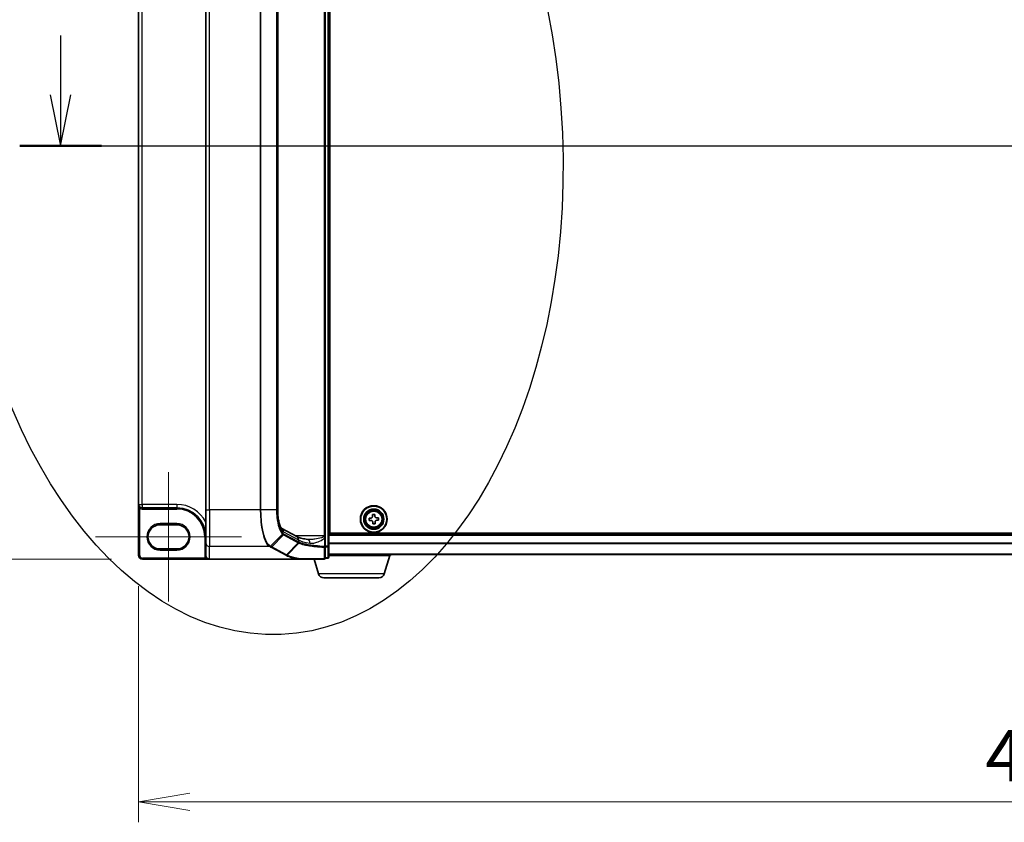
# Model space of a CAD drawing. Units: millimetres. Extents: x 7 to 8865, y 4 to 1550.
# Drawn here: x 746 to 1010, y 632 to 847 of the extents above; entities that cross this region are included whole.
import ezdxf

# ---------------------------------------------------------------- set-up
doc = ezdxf.new("R2010")
doc.units = ezdxf.units.MM
doc.header["$LTSCALE"] = 0.5
doc.layers.get('Defpoints').update_dxf_attribs({"lineweight": 25})
for name, color, linetype, lineweight in [('Centerline (ISO)', 131, 'Continuous', 18), ('Dimension (ISO)', 7, 'Continuous', 18), ('Dimension (ISO) @ 1', 7, 'Continuous', 18), ('Section Line (ISO)', 7, 'Continuous', 25), ('Visible (ISO)', 7, 'Continuous', 35), ('Visible Narrow (ISO)', 7, 'Continuous', 25)]:
    doc.layers.add(name, color=color, linetype=linetype, lineweight=lineweight)
doc.styles.add('Note Text (TK)', font='MS PGothic.ttf')
doc.dimstyles.new('Default - Method 1b (TK)', dxfattribs={"dimscale": 0.5, "dimtxt": 2.5, "dimasz": 2.5, "dimexe": 1, "dimexo": 1.5, "dimgap": 1, "dimtad": 1, "dimrnd": 1e-08, "dimdsep": 46, "dimtxsty": 'Note Text (TK)', "dimblk": 'OPEN', "dimcen": 0.09, "dimdle": 5, "dimclrd": 100, "dimclre": 100, "dimclrt": 7, "dimadec": 1, "dimazin": 1, "dimtfac": 1, "dimtmove": 0, "dimatfit": 3, "dimldrblk": 'OPEN', "dimfxl": 1, "dimtolj": 1, "dimlwd": -1, "dimlwe": -1, "dimarcsym": 0})

# ---------------------------------------------------------------- blocks, each defined once
blk = doc.blocks.new('2dTransSection1')
at = {"layer": 'Section Line (ISO)', "linetype": 'Continuous'}
for p, q in [((113.422, 160.44), (113.422, 157.558)), ((112.922, 157.558), (113.422, 155.058)), ((113.422, 157.558), (113.422, 155.058)), ((113.422, 155.058), (113.922, 157.558)), ((111.431, 155.058), (211.151, 155.058))]:
    blk.add_line(p, q, dxfattribs=at)
at = {"layer": 'Section Line (ISO)', "linetype": 'Continuous', "lineweight": 50}
blk.add_line((111.431, 155.058), (115.414, 155.058), dxfattribs=at)
blk = doc.blocks.new('_Open')
at = {"color": 0, "linetype": 'ByBlock', "lineweight": -2}
for p, q in [((-1, 0.167), (0, 0)), ((-1, -0.167), (0, 0)), ((0, 0), (-1, 0))]:
    blk.add_line(p, q, dxfattribs=at)
blk = doc.blocks.new('*D35')
at = {"layer": 'Defpoints', "color": 0}
for p in [(778.72, 923.57), (705.65, 702.07), (778.72, 702.07)]:
    blk.add_point(p, dxfattribs=at)
at = {"layer": 'Dimension (ISO)', "color": 100}
for p, q in [((770.47, 923.57), (700.15, 923.57)), ((705.65, 909.82), (705.65, 715.82)), ((770.47, 702.07), (700.15, 702.07))]:
    blk.add_line(p, q, dxfattribs=at)
at = {"layer": 'Dimension (ISO)', "color": 100, "xscale": 13.75, "yscale": 13.75, "zscale": 13.75}
for p, rotation in [((705.65, 923.57), 90), ((705.65, 702.07), 270)]:
    blk.add_blockref('_Open', p, dxfattribs=dict(at, rotation=rotation))
at = {"layer": 'Dimension (ISO)', "color": 7, "insert": (691.51, 667.93), "char_height": 13.75, "attachment_point": 4, "rotation": 90, "style": 'Note Text (TK)'}
blk.add_mtext('\\A1;\\fMS PGothic|b0|i0;{\\H13.6950;221.5±0.5 (ケース外形 / External)}', dxfattribs=at)
blk = doc.blocks.new('*D37')
at = {"layer": 'Defpoints', "color": 0}
for p in [(777.72, 703.07), (1259.72, 703.07), (1259.72, 637.07)]:
    blk.add_point(p, dxfattribs=at)
at = {"layer": 'Dimension (ISO)', "color": 100}
for p, q in [((777.72, 694.82), (777.72, 631.57)), ((1259.72, 694.82), (1259.72, 631.57)), ((791.47, 637.07), (1245.97, 637.07))]:
    blk.add_line(p, q, dxfattribs=at)
at = {"layer": 'Dimension (ISO)', "color": 100, "xscale": 13.75, "yscale": 13.75, "zscale": 13.75, "rotation": 180}
blk.add_blockref('_Open', (777.72, 637.07), dxfattribs=at)
at = {"layer": 'Dimension (ISO)', "color": 100, "xscale": 13.75, "yscale": 13.75, "zscale": 13.75}
blk.add_blockref('_Open', (1259.72, 637.07), dxfattribs=at)
at = {"layer": 'Dimension (ISO)', "color": 7, "insert": (1004.58, 649.44), "char_height": 13.75, "attachment_point": 4, "style": 'Note Text (TK)'}
blk.add_mtext('\\A1;482', dxfattribs=at)

msp = doc.modelspace()

# ---------------------------------------------------------------- linework, layer by layer
msp.add_ellipse((810.32489, 812.81646), major_axis=(-5.54927, 130.92467), ratio=0.618126908)
at = {"layer": 'Centerline (ISO)', "linetype": 'Continuous'}
for p, q in [((785.72219, 725.36646), (785.72219, 690.76646)), ((766.17219, 708.06646), (805.27219, 708.06646))]:
    msp.add_line(p, q, dxfattribs=at)
at = {"layer": 'Visible (ISO)'}
for p, q in [((828.72219, 705.57879), (828.72219, 920.05413)), ((827.72219, 917.29757), (827.72219, 708.33535)), ((828.97219, 709.06646), (828.97219, 916.56646)), ((795.72219, 910.32647), (795.72219, 715.30645)), ((814.97909, 910.32647), (814.97909, 715.30645)), ((777.72219, 908.86646), (777.72219, 716.76646)), ((828.72219, 719.56646), (828.97219, 719.56646)), ((828.97219, 719.31646), (828.72219, 719.31646)), ((828.72219, 718.31646), (828.97219, 718.31646)), ((777.72219, 716.76646), (777.72219, 703.06646)), ((778.67219, 715.81646), (787.97219, 715.81646)), ((795.72219, 706.44318), (795.72219, 715.30645)), ((828.97219, 715.31646), (828.72219, 715.31646)), ((828.72219, 713.31646), (828.97219, 713.31646)), ((828.72219, 712.81646), (828.97219, 712.81646)), ((828.72219, 712.31646), (828.97219, 712.31646)), ((839.46246, 713.08707), (839.9247, 713.10251)), ((839.48332, 712.46242), (839.46246, 713.08707)), ((839.94556, 712.47785), (839.48332, 712.46242)), ((840.36815, 714.05533), (840.99281, 714.07619)), ((840.38359, 713.59309), (840.36815, 714.05533)), ((840.99281, 714.07619), (841.00824, 713.61395)), ((841.49883, 713.15506), (841.96107, 713.1705)), ((841.98192, 712.54585), (841.51968, 712.53041)), ((841.96107, 713.1705), (841.98192, 712.54585)), ((783.47219, 711.31646), (787.97219, 711.31646)), ((816.07846, 710.27667), (820.0822, 708.11954)), ((840.45158, 711.55673), (840.43615, 712.01897)), ((841.07623, 711.57758), (840.45158, 711.55673)), ((841.0608, 712.03983), (841.07623, 711.57758)), ((827.72219, 708.06457), (827.72219, 708.33535)), ((827.72219, 707.74268), (827.72219, 708.06457)), ((827.72219, 705.48975), (827.72219, 707.74268)), ((1208.72219, 708.81646), (828.72219, 708.81646)), ((1208.47219, 709.06646), (828.97219, 709.06646)), ((787.97219, 704.81646), (783.47219, 704.81646)), ((795.72219, 706.44318), (795.72219, 703.08189)), ((827.72219, 702.36646), (827.72219, 705.48975)), ((828.72219, 702.66646), (828.72219, 705.57879)), ((778.72219, 702.06646), (796.72219, 702.06646)), ((820.79968, 702.06646), (796.72219, 702.06646)), ((820.79968, 702.06646), (827.42219, 702.06646)), ((825.9015, 698.13544), (824.72219, 702.06646)), ((827.72219, 702.36646), (828.42219, 702.36646)), ((828.72219, 703.31646), (1208.72219, 703.31646)), ((845.22219, 703.06646), (828.72219, 703.06646)), ((843.54289, 698.13544), (845.02219, 703.06646)), ((845.22219, 703.06646), (845.22219, 703.31646)), ((842.10615, 697.06646), (827.33824, 697.06646))]:
    msp.add_line(p, q, dxfattribs=at)
for radius in [3.6, 3.5, 2.7, 2.6, 2.46495]:
    msp.add_circle((840.72219, 712.81646), radius, dxfattribs=at)
for centre, radius, start, end in [((778.67219, 716.76646), 0.95, 180, 270), ((787.97219, 708.06646), 7.75, 0, 90), ((783.47219, 708.06646), 3.25, 90, 270), ((787.97219, 708.06646), 3.25, 270, 90), ((778.72219, 703.06646), 1, 180, 270), ((827.42219, 702.36646), 0.3, 270, 0), ((828.42219, 702.66646), 0.3, 270, 0), ((827.33824, 698.56646), 1.5, 196.6992442, 270), ((842.10615, 698.56646), 1.5, 270, 343.3007558)]:
    msp.add_arc(centre, radius, start, end, dxfattribs=at)
msp.add_ellipse((796.72219, 703.08189), major_axis=(0, -1.01543), ratio=0.984807753, start_param=4.71238898, end_param=6.283185307, dxfattribs=at)
for points, knots in [([(814.97909, 715.30645), (814.97909, 714.77841), (815.00346, 714.25039), (815.09811, 713.24172), (815.16848, 712.76109), (815.34591, 711.89348), (815.45334, 711.50641), (815.68141, 710.87893), (815.8033, 710.63579), (815.99405, 710.34708), (816.06761, 710.28418), (816.07882, 710.27641), (816.07924, 710.27615), (816.07924, 710.27615)], [0, 0, 0, 0, 0.27925268, 0.27925268, 0.558505361, 0.558505361, 0.837758041, 0.837758041, 1.110875719, 1.110875719, 1.347702297, 1.347702297, 1.366590083, 1.366590083, 1.366590083, 1.366590083]), ([(839.9247, 713.10251), (839.98411, 713.10449), (840.04723, 713.11845), (840.16263, 713.17075), (840.21491, 713.2091), (840.29659, 713.29643), (840.33136, 713.35114), (840.37585, 713.46977), (840.38557, 713.53369), (840.38359, 713.59309)], [0, 0, 0, 0, 0.01793694289, 0.01793694289, 0.03587388579, 0.03587388579, 0.05381082868, 0.05381082868, 0.07174777158, 0.07174777158, 0.07174777158, 0.07174777158]), ([(840.43615, 712.01897), (840.43416, 712.07837), (840.4202, 712.1415), (840.3679, 712.2569), (840.32956, 712.30917), (840.24223, 712.39086), (840.18751, 712.42563), (840.06888, 712.47012), (840.00496, 712.47984), (839.94556, 712.47785)], [0, 0, 0, 0, 0.01793694289, 0.01793694289, 0.03587388579, 0.03587388579, 0.05381082868, 0.05381082868, 0.07174777158, 0.07174777158, 0.07174777158, 0.07174777158]), ([(841.00824, 713.61395), (841.01022, 713.55454), (841.02418, 713.49142), (841.07649, 713.37602), (841.11483, 713.32375), (841.20216, 713.24206), (841.25687, 713.20729), (841.37551, 713.1628), (841.43942, 713.15308), (841.49883, 713.15506)], [0, 0, 0, 0, 0.01793694289, 0.01793694289, 0.03587388579, 0.03587388579, 0.05381082868, 0.05381082868, 0.07174777158, 0.07174777158, 0.07174777158, 0.07174777158]), ([(841.51968, 712.53041), (841.46028, 712.52843), (841.39715, 712.51447), (841.28175, 712.46217), (841.22948, 712.42382), (841.14779, 712.33649), (841.11302, 712.28178), (841.06853, 712.16315), (841.05881, 712.09923), (841.0608, 712.03983)], [0, 0, 0, 0, 0.01793694289, 0.01793694289, 0.03587388579, 0.03587388579, 0.05381082868, 0.05381082868, 0.07174777158, 0.07174777158, 0.07174777158, 0.07174777158]), ([(823.07922, 707.35465), (822.78339, 707.39906), (822.50282, 707.44614), (821.97661, 707.54463), (821.73097, 707.59605), (821.27918, 707.70176), (821.07301, 707.75609), (820.70535, 707.86524), (820.54382, 707.92015), (820.27212, 708.02569), (820.16193, 708.07659), (820.0822, 708.11954)], [0.7053746264, 0.7053746264, 0.7053746264, 0.7053746264, 0.8152017409, 0.8152017409, 0.9250288554, 0.9250288554, 1.0348559699, 1.0348559699, 1.1446830844, 1.1446830844, 1.2545101989, 1.2545101989, 1.2545101989, 1.2545101989]), ([(823.35997, 707.33535), (823.33937, 707.33535), (823.31913, 707.33561), (823.27937, 707.33667), (823.25986, 707.33746), (823.2216, 707.33956), (823.20284, 707.34086), (823.16611, 707.34397), (823.14814, 707.34577), (823.11303, 707.34986), (823.0959, 707.35214), (823.07922, 707.35465)], [0.6853982761, 0.6853982761, 0.6853982761, 0.6853982761, 0.69646401863, 0.69646401863, 0.70752976116, 0.70752976116, 0.71859550368, 0.71859550368, 0.72966124621, 0.72966124621, 0.74072698874, 0.74072698874, 0.74072698874, 0.74072698874]), ([(820.84555, 702.06911), (820.84513, 702.06902), (820.84469, 702.06894), (820.84118, 702.0683), (820.83755, 702.06787), (820.82888, 702.06715), (820.82376, 702.06689), (820.81245, 702.06653), (820.80597, 702.06646), (820.79968, 702.06646)], [0.10720785117, 0.10720785117, 0.10720785117, 0.10720785117, 0.10771650606, 0.10771650606, 0.11114011142, 0.11114011142, 0.11517537995, 0.11517537995, 0.12005601217, 0.12005601217, 0.12005601217, 0.12005601217]), ([(820.97102, 702.16936), (820.97087, 702.16911), (820.97071, 702.16885), (820.95398, 702.14169), (820.93461, 702.11922), (820.89196, 702.08514), (820.86898, 702.07391), (820.84555, 702.06911)], [-0.02174125844, -0.02174125844, -0.02174125844, -0.02174125844, -0.02164054567, -0.02164054567, -0.01086665805, -0.01086665805, 0, 0, 0, 0])]:
    msp.add_open_spline(points, degree=3, knots=knots, dxfattribs=at)
at = {"layer": 'Visible Narrow (ISO)'}
for p, q in [((828.42219, 920.05413), (828.42219, 705.57879)), ((827.42219, 917.29757), (827.42219, 708.33535)), ((796.72219, 715.30645), (796.72219, 910.32647)), ((810.32489, 910.32647), (810.32489, 715.30645)), ((810.50097, 715.30645), (810.50097, 910.32647)), ((814.66984, 910.32647), (814.66984, 715.30645)), ((814.77889, 715.30645), (814.77889, 910.32647)), ((814.92949, 910.32647), (814.92949, 715.30645)), ((778.67219, 716.76646), (778.67219, 908.86646)), ((828.97219, 719.86646), (828.72219, 719.86646)), ((828.72219, 719.01646), (828.97219, 719.01646)), ((828.97219, 718.94072), (828.72219, 718.94072)), ((828.72219, 718.72859), (828.97219, 718.72859)), ((828.97219, 718.40433), (828.72219, 718.40433)), ((828.72219, 718.01646), (828.97219, 718.01646)), ((777.72219, 716.76646), (778.67219, 716.76646)), ((778.17819, 715.955), (778.02219, 715.69875)), ((778.02219, 703.06646), (778.02219, 715.69875)), ((778.67219, 716.76646), (778.67219, 715.81646)), ((787.97219, 716.76646), (778.67219, 716.76646)), ((778.67219, 715.81646), (778.67219, 715.51646)), ((778.67219, 715.51646), (787.97219, 715.51646)), ((787.97219, 716.76646), (787.97219, 715.81646)), ((787.97219, 715.81646), (787.97219, 715.51646)), ((795.72219, 715.30645), (796.72219, 715.30645)), ((810.32489, 715.30645), (796.72219, 715.30645)), ((796.72219, 715.30645), (796.72219, 705.45837)), ((810.50097, 715.30645), (810.32489, 715.30645)), ((814.66984, 715.30645), (810.50097, 715.30645)), ((814.66984, 715.30645), (814.77889, 715.30645)), ((814.97909, 715.30645), (814.92949, 715.30645)), ((828.97219, 715.61646), (828.72219, 715.61646)), ((828.72219, 715.22859), (828.97219, 715.22859)), ((828.97219, 714.90433), (828.72219, 714.90433)), ((828.72219, 714.69219), (828.97219, 714.69219)), ((787.97219, 711.61646), (783.47219, 711.61646)), ((783.47219, 711.31646), (783.47219, 711.61646)), ((787.97219, 711.61646), (787.97219, 711.31646)), ((795.72219, 708.06646), (795.42219, 708.06646)), ((795.42219, 708.06646), (795.42219, 703.08189)), ((813.04805, 705.54364), (816.29101, 708.7839)), ((816.51366, 708.6274), (813.36832, 705.36817)), ((816.51366, 708.6274), (820.46953, 706.49607)), ((816.55214, 709.3976), (820.55828, 707.23919)), ((820.55828, 706.69955), (816.60241, 708.83088)), ((827.42219, 708.33535), (819.68165, 708.33535)), ((820.55828, 707.23919), (820.55828, 706.69955)), ((827.72219, 708.33535), (827.42219, 708.33535)), ((827.42219, 708.33535), (827.42219, 708.12706)), ((827.49909, 707.74268), (827.72219, 707.74268)), ((827.49909, 707.74268), (827.49909, 705.48975)), ((828.72219, 708.51646), (1208.72219, 708.51646)), ((783.47219, 704.81646), (783.47219, 704.51646)), ((783.47219, 704.51646), (787.97219, 704.51646)), ((787.97219, 704.81646), (787.97219, 704.51646)), ((812.83627, 705.45837), (796.72219, 705.45837)), ((796.72219, 702.06646), (796.72219, 705.45837)), ((813.17194, 705.27622), (817.13396, 703.14157)), ((817.33034, 703.23353), (813.36832, 705.36817)), ((817.33034, 703.23353), (820.4757, 706.49277)), ((820.66014, 706.40238), (817.49989, 703.14167)), ((827.72219, 705.48975), (827.49909, 705.48975)), ((828.42219, 705.57879), (827.72219, 705.57879)), ((827.72219, 705.38175), (828.42219, 705.38175)), ((828.42219, 705.38175), (828.42219, 705.57879)), ((828.42219, 705.57879), (828.72219, 705.57879)), ((828.42219, 705.38175), (828.42219, 702.46942)), ((1208.72219, 706.38887), (828.72219, 706.38887)), ((828.72219, 706.26083), (1208.72219, 706.26083)), ((777.72219, 703.06646), (778.02219, 703.06646)), ((795.63127, 702.36646), (778.72219, 702.36646)), ((778.72219, 702.06646), (778.72219, 702.36646)), ((795.72219, 703.08189), (795.42219, 703.08189)), ((795.88389, 702.52826), (795.63127, 702.36646)), ((828.42219, 702.46942), (827.72219, 702.46942)), ((828.42219, 702.36646), (828.42219, 702.46942)), ((1208.72219, 703.38842), (828.72219, 703.38842)), ((843.54289, 698.13544), (825.9015, 698.13544))]:
    msp.add_line(p, q, dxfattribs=at)
for radius in [2.46237, 2.25234, 2.11303]:
    msp.add_circle((840.72219, 712.81646), radius, dxfattribs=at)
for centre, radius, start, end in [((778.67219, 716.76646), 1.25, 238.6677485, 270), ((787.97219, 708.06646), 8.7, 27.025473, 90), ((787.97219, 708.06646), 7.45, 0, 90), ((783.47219, 708.06646), 3.55, 90, 270), ((787.97219, 708.06646), 3.55, 270, 90), ((778.72219, 703.06646), 0.7, 180, 270)]:
    msp.add_arc(centre, radius, start, end, dxfattribs=at)
for centre, major_axis, ratio, start_param, end_param in [((816.89313, 715.30645), (0, -6), 0.327272727, 4.71238898, 6.108652382), ((815.60175, 709.3976), (0.47432, 0.88036), 0.937326657, 5.180036502, 6.280237819), ((816.09873, 708.98183), (-0.19375, -0.22904), 0.919113196, 1.480917029, 2.231676751), ((816.31729, 708.83088), (-0.14229, -0.26411), 0.937326657, 1.280064516, 2.038443848), ((819.60788, 707.23919), (0.47432, 0.88036), 0.937326657, 5.180036502, 6.283185307), ((830.06225, 707.84248), (10, 0), 0.193959679, 3.457878782, 4.007014354), ((822.93074, 706.36573), (0.14848, 0.98892), 0.644124, 4.808801508, 6.283185307), ((827.42219, 708.06457), (0.3, 0), 0.208287168, 0, 1.570796327), ((796.72219, 706.44318), (-1, 0), 0.984807753, 0, 1.570796327), ((812.83627, 705.75381), (0.14256, 0.26396), 0.937536767, 3.664212796, 4.428406618), ((812.8503, 705.74618), (-0.14414, -0.2631), 0.938776581, 0.528246642, 1.291774833), ((813.17194, 705.57166), (0.14229, 0.26411), 0.937326657, 3.663277836, 4.421657169), ((820.27316, 706.69955), (0.14229, 0.26411), 0.937326657, 4.421657169, 5.180036502), ((830.25863, 717.51986), (-9.96393, -10.90013), 0.23941046, 0.060134324, 0.062052843), ((820.27932, 706.69626), (-0.1403, -0.26517), 0.937048212, 1.27298822, 2.031052358), ((830.06225, 717.72335), (-9.65457, -10.91761), 0.238661737, 0.052682378, 0.054600897), ((827.42219, 705.48975), (0.3, 0), 0.653267834, 4.879868832, 6.283185307), ((827.42219, 705.48975), (-0.01454, -0.29965), 0.256034552, 0.882414341, 1.58322277), ((828.42219, 705.57879), (0.3, 0), 0.656780745, 4.71238898, 6.283185307), ((817.13396, 703.43701), (0.14229, 0.26411), 0.937326657, 3.663277836, 4.421657169), ((827.42219, 702.36646), (0, -0.3), 0.173929193, 0, 0.87128658), ((827.42219, 702.36646), (0.3, 0), 0.649621117, 4.845868289, 6.283185307), ((828.42219, 702.66646), (0.3, 0), 0.656780745, 4.71238898, 6.283185307)]:
    msp.add_ellipse(centre, major_axis=major_axis, ratio=ratio, start_param=start_param, end_param=end_param, dxfattribs=at)
for points, knots in [([(777.72219, 716.76646), (777.72219, 716.67723), (777.72697, 716.58756), (777.74618, 716.41208), (777.76048, 716.32575), (777.80126, 716.14955), (777.82862, 716.06033), (777.88928, 715.91163), (777.91972, 715.85029), (777.97543, 715.76012), (777.99832, 715.72782), (778.02219, 715.69875)], [-0.1430690372, -0.1430690372, -0.1430690372, -0.1430690372, -0.1105032943, -0.1105032943, -0.078485986, -0.078485986, -0.0436033256, -0.0436033256, -0.0167705098, -0.0167705098, 0, 0, 0, 0]), ([(810.32489, 715.30645), (810.32489, 714.68513), (810.34183, 714.06375), (810.42913, 712.47861), (810.52558, 711.53372), (810.83575, 709.52862), (811.07601, 708.52068), (811.6912, 706.77961), (812.07941, 706.10027), (812.60959, 705.60534), (812.72214, 705.52191), (812.83627, 705.45837)], [0, 0, 0, 0, 0.180804094, 0.180804094, 0.470090644, 0.470090644, 0.84616316, 0.84616316, 1.271539755, 1.271539755, 1.383397457, 1.383397457, 1.383397457, 1.383397457]), ([(813.03389, 705.55155), (812.91876, 705.61551), (812.80524, 705.69909), (812.2705, 706.19338), (811.87904, 706.86808), (811.25864, 708.59345), (811.01631, 709.59117), (810.70344, 711.57503), (810.60613, 712.50965), (810.51806, 714.07743), (810.50097, 714.69196), (810.50097, 715.30645)], [-1.383397457, -1.383397457, -1.383397457, -1.383397457, -1.271539755, -1.271539755, -0.84616316, -0.84616316, -0.470090644, -0.470090644, -0.180804094, -0.180804094, 0, 0, 0, 0]), ([(814.66984, 715.30645), (814.66984, 714.60979), (814.70575, 713.91349), (814.8769, 712.28107), (815.05141, 711.39234), (815.44736, 710.11156), (815.64825, 709.65074), (816.00204, 709.08535), (816.14462, 708.91176), (816.29101, 708.7839)], [-0.8781750743, -0.8781750743, -0.8781750743, -0.8781750743, -0.6750595342, -0.6750595342, -0.3750330746, -0.3750330746, -0.1442434902, -0.1442434902, 0, 0, 0, 0]), ([(816.38385, 708.98183), (816.23922, 709.10417), (816.09826, 709.27112), (815.74833, 709.81654), (815.54945, 710.26243), (815.15726, 711.50394), (814.98424, 712.36679), (814.81451, 713.9527), (814.77889, 714.6294), (814.77889, 715.30645)], [0, 0, 0, 0, 0.1442434902, 0.1442434902, 0.3750330746, 0.3750330746, 0.6750595342, 0.6750595342, 0.8781750743, 0.8781750743, 0.8781750743, 0.8781750743]), ([(816.29101, 708.7839), (816.3274, 708.75211), (816.36417, 708.72318), (816.43842, 708.67099), (816.4759, 708.64774), (816.51366, 708.6274)], [-0.0718933136, -0.0718933136, -0.0718933136, -0.0718933136, -0.03598923945, -0.03598923945, 0, 0, 0, 0]), ([(816.60241, 708.83088), (816.56561, 708.85071), (816.52895, 708.87323), (816.45607, 708.92357), (816.41985, 708.95137), (816.38385, 708.98183)], [0, 0, 0, 0, 0.03598923945, 0.03598923945, 0.0718933136, 0.0718933136, 0.0718933136, 0.0718933136]), ([(827.42219, 708.12706), (827.36685, 708.09493), (827.30515, 708.06561), (827.06529, 707.96334), (826.87047, 707.90128), (826.11869, 707.68511), (825.53905, 707.56663), (824.58285, 707.41694), (824.19846, 707.37185), (823.66802, 707.34048), (823.51239, 707.33529), (823.35989, 707.33529)], [0.1952267805, 0.1952267805, 0.1952267805, 0.1952267805, 0.2210667758, 0.2210667758, 0.2917041624, 0.2917041624, 0.491269863, 0.491269863, 0.6277092403, 0.6277092403, 0.6853982761, 0.6853982761, 0.6853982761, 0.6853982761]), ([(823.57906, 706.36573), (823.83812, 706.32294), (824.11188, 706.32772), (824.73153, 706.40836), (825.08097, 706.49854), (825.95025, 706.79792), (826.47719, 707.03486), (827.16063, 707.46722), (827.33774, 707.59133), (827.49796, 707.74162), (827.49852, 707.74215), (827.49909, 707.74268)], [-0.7407269887, -0.7407269887, -0.7407269887, -0.7407269887, -0.6277092403, -0.6277092403, -0.491269863, -0.491269863, -0.2917041624, -0.2917041624, -0.2210667758, -0.2210667758, -0.2208161523, -0.2208161523, -0.2208161523, -0.2208161523]), ([(827.42219, 708.12706), (827.43555, 708.07228), (827.44809, 708.0144), (827.47384, 707.88609), (827.48684, 707.81498), (827.49909, 707.74268)], [-0.03247262709, -0.03247262709, -0.03247262709, -0.03247262709, -0.01738137598, -0.01738137598, 0, 0, 0, 0]), ([(812.83627, 705.45837), (812.83862, 705.4571), (812.84097, 705.45583), (812.84565, 705.45328), (812.84798, 705.45201), (812.8503, 705.45074)], [0, 0, 0, 0, 0.002307186446, 0.002307186446, 0.004614372892, 0.004614372892, 0.004614372892, 0.004614372892]), ([(812.8503, 705.45074), (812.90345, 705.42162), (812.9569, 705.39253), (813.06417, 705.33436), (813.11799, 705.30528), (813.17194, 705.27622)], [0, 0, 0, 0, 0.052761972, 0.052761972, 0.105523944, 0.105523944, 0.105523944, 0.105523944]), ([(813.04805, 705.54364), (813.04571, 705.54496), (813.04335, 705.54628), (813.03863, 705.54892), (813.03627, 705.55023), (813.03389, 705.55155)], [-0.004614372892, -0.004614372892, -0.004614372892, -0.004614372892, -0.002307186446, -0.002307186446, 0, 0, 0, 0]), ([(813.36832, 705.36817), (813.3144, 705.39722), (813.26071, 705.42637), (813.15389, 705.48486), (813.10076, 705.5142), (813.04805, 705.54364)], [-0.105523944, -0.105523944, -0.105523944, -0.105523944, -0.052761972, -0.052761972, 0, 0, 0, 0]), ([(820.4757, 706.49277), (820.50417, 706.47772), (820.53378, 706.46266), (820.59527, 706.43252), (820.62715, 706.41746), (820.66014, 706.40238)], [-0.05647743582, -0.05647743582, -0.05647743582, -0.05647743582, -0.02823871791, -0.02823871791, 0, 0, 0, 0]), ([(820.74732, 706.60431), (820.71452, 706.6196), (820.68286, 706.63489), (820.62184, 706.66554), (820.59247, 706.68089), (820.56426, 706.69626)], [0.00000485564, 0.00000485564, 0.00000485564, 0.00000485564, 0.02823871791, 0.02823871791, 0.05647743582, 0.05647743582, 0.05647743582, 0.05647743582]), ([(820.66014, 706.40238), (820.67287, 706.41592), (820.68448, 706.43065), (820.70501, 706.46197), (820.71394, 706.47856), (820.72882, 706.51302), (820.73476, 706.53089), (820.74346, 706.56728), (820.74621, 706.5858), (820.74732, 706.60431)], [0, 0, 0, 0, 0.25, 0.25, 0.5, 0.5, 0.75, 0.75, 1, 1, 1, 1]), ([(820.66014, 706.40238), (821.01269, 706.24089), (821.49791, 706.08695), (822.50296, 705.85312), (822.96047, 705.7654), (823.46167, 705.68626), (823.9515, 705.60892), (824.48309, 705.53977), (825.80615, 705.4004), (826.62388, 705.33821), (827.4722, 705.29651)], [-1.0627147881, -1.0627147881, -1.0627147881, -1.0627147881, -0.7607604404, -0.7607604404, -0.5565818319, -0.5565818319, -0.5565818319, -0.3570389661, -0.3570389661, -0.0883151475, -0.0883151475, -0.0883151475, -0.0883151475]), ([(827.49909, 705.48975), (826.65946, 705.53172), (825.84993, 705.59432), (824.53964, 705.73466), (824.013, 705.80431), (823.52755, 705.88223), (823.03082, 705.96196), (822.57718, 706.05036), (821.58005, 706.28609), (821.09809, 706.44135), (820.74732, 706.60431)], [0.0883151472, 0.0883151472, 0.0883151472, 0.0883151472, 0.3570389661, 0.3570389661, 0.5565818319, 0.5565818319, 0.5565818319, 0.7607604404, 0.7607604404, 1.0627099324, 1.0627099324, 1.0627099324, 1.0627099324]), ([(827.4722, 705.29651), (827.47013, 704.77715), (827.4683, 704.25709), (827.46497, 703.21592), (827.46348, 702.69481), (827.46212, 702.17331)], [-0.4115852358, -0.4115852358, -0.4115852358, -0.4115852358, -0.2057926179, -0.2057926179, 0, 0, 0, 0]), ([(795.42219, 703.08189), (795.42219, 702.95597), (795.44017, 702.83005), (795.51075, 702.58831), (795.56335, 702.47249), (795.63127, 702.36646)], [0, 0, 0, 0, 0.03777545571, 0.03777545571, 0.07555091142, 0.07555091142, 0.07555091142, 0.07555091142]), ([(795.63127, 702.36646), (795.66284, 702.34181), (795.69787, 702.31815), (795.80405, 702.25546), (795.88189, 702.21982), (796.07109, 702.15088), (796.18788, 702.12129), (796.44189, 702.07782), (796.58275, 702.06646), (796.72219, 702.06646)], [-0.1440620889, -0.1440620889, -0.1440620889, -0.1440620889, -0.1265009399, -0.1265009399, -0.0939713198, -0.0939713198, -0.0501439316, -0.0501439316, 0.0005247679, 0.0005247679, 0.0005247679, 0.0005247679]), ([(817.13396, 703.14157), (817.16225, 703.12633), (817.19057, 703.11109), (817.24727, 703.08062), (817.27565, 703.06538), (817.30406, 703.05015)], [0, 0, 0, 0, 0.02766541819, 0.02766541819, 0.05532712357, 0.05532712357, 0.05532712357, 0.05532712357]), ([(817.30406, 703.05015), (817.32204, 703.05116), (817.34002, 703.05394), (817.37535, 703.06292), (817.3927, 703.06913), (817.42612, 703.08475), (817.44221, 703.09416), (817.47255, 703.11587), (817.4868, 703.12816), (817.49989, 703.14167)], [0, 0, 0, 0, 0.25, 0.25, 0.5, 0.5, 0.75, 0.75, 1, 1, 1, 1]), ([(817.30406, 703.05015), (817.48066, 702.95535), (817.69162, 702.86248), (818.17916, 702.68207), (818.45574, 702.59453), (818.76302, 702.51038), (819.23526, 702.38106), (819.78019, 702.25973), (820.53678, 702.12157), (820.68938, 702.09502), (820.84555, 702.06911)], [0.0000036865, 0.0000036865, 0.0000036865, 0.0000036865, 0.1721445386, 0.1721445386, 0.3442890772, 0.3442890772, 0.3442890772, 0.6088436026, 0.6088436026, 0.6736326655, 0.6736326655, 0.6736326655, 0.6736326655]), ([(817.49989, 703.14167), (817.47164, 703.15705), (817.44339, 703.1724), (817.38688, 703.20302), (817.35861, 703.2183), (817.33034, 703.23353)], [-0.0553308101, -0.0553308101, -0.0553308101, -0.0553308101, -0.02766541819, -0.02766541819, 0, 0, 0, 0]), ([(820.97102, 702.16936), (820.82123, 702.19449), (820.67479, 702.22024), (819.93371, 702.35679), (819.39759, 702.47729), (818.93322, 702.60572), (818.63106, 702.68928), (818.35921, 702.7762), (817.88023, 702.95534), (817.67312, 703.04755), (817.49989, 703.14167)], [-0.6720444339, -0.6720444339, -0.6720444339, -0.6720444339, -0.6088436026, -0.6088436026, -0.3442890772, -0.3442890772, -0.3442890772, -0.1721445386, -0.1721445386, 0, 0, 0, 0]), ([(827.46212, 702.17331), (826.94085, 702.17318), (826.42446, 702.17301), (825.31623, 702.17257), (824.72744, 702.17227), (824.15394, 702.17193), (823.48347, 702.17153), (822.83391, 702.17106), (821.78462, 702.17017), (821.3703, 702.16978), (820.97102, 702.16936)], [-0.7956527139, -0.7956527139, -0.7956527139, -0.7956527139, -0.6344232122, -0.6344232122, -0.4443725136, -0.4443725136, -0.4443725136, -0.2221862568, -0.2221862568, -0.0695087224, -0.0695087224, -0.0695087224, -0.0695087224])]:
    msp.add_open_spline(points, degree=3, knots=knots, dxfattribs=at)

# ---------------------------------------------------------------- block references
at = {"layer": 'Section Line (ISO)', "xscale": 5.5, "yscale": 5.5, "zscale": 5.5}
msp.add_blockref('2dTransSection1', (133, -40), dxfattribs=at)

# ---------------------------------------------------------------- dimensions: what is measured, and where the dimension line sits
at = {"layer": 'Dimension (ISO) @ 1', "color": 100}
dim = msp.add_linear_dim(base=(705.64822, 702.06646), p1=(778.72219, 923.56646), p2=(778.72219, 702.06646), angle=90, text='\\fMS PGothic|b0|i0;{\\H13.6950;<>±0.5 (ケース外形 / External)}', dimstyle='Default - Method 1b (TK)', override={"dimscale": 1, "dimtxt": 13.75, "dimasz": 13.75, "dimexe": 5.5, "dimexo": 8.25, "dimgap": 5.5, "dimdec": 2, "dimcen": 0.495, "dimtol": 0, "dimlim": 0, "dimtp": 0, "dimtm": 0, "dimtdec": 2, "dimtix": 0, "dimtofl": 0, "dimtmove": 0, "dimatfit": 1}, dxfattribs=at)
dim.commit()
dim.dimension.update_dxf_attribs({"geometry": '*D35', "text_midpoint": (705.64822, 812.81646), "dimtype": 128})
dim = msp.add_linear_dim(base=(1259.72219, 637.06646), p1=(777.72219, 703.06646), p2=(1259.72219, 703.06646), angle=180, dimstyle='Default - Method 1b (TK)', override={"dimscale": 1, "dimtxt": 13.75, "dimasz": 13.75, "dimexe": 5.5, "dimexo": 8.25, "dimgap": 5.5, "dimdec": 2, "dimcen": 0.495, "dimtol": 0, "dimlim": 0, "dimtp": 0, "dimtm": 0, "dimtdec": 2, "dimtix": 0, "dimtofl": 0, "dimtmove": 0, "dimatfit": 1}, dxfattribs=at)
dim.commit()
dim.dimension.update_dxf_attribs({"geometry": '*D37', "text_midpoint": (1018.72219, 637.06646), "dimtype": 128})

doc.saveas('drawing.dxf')
